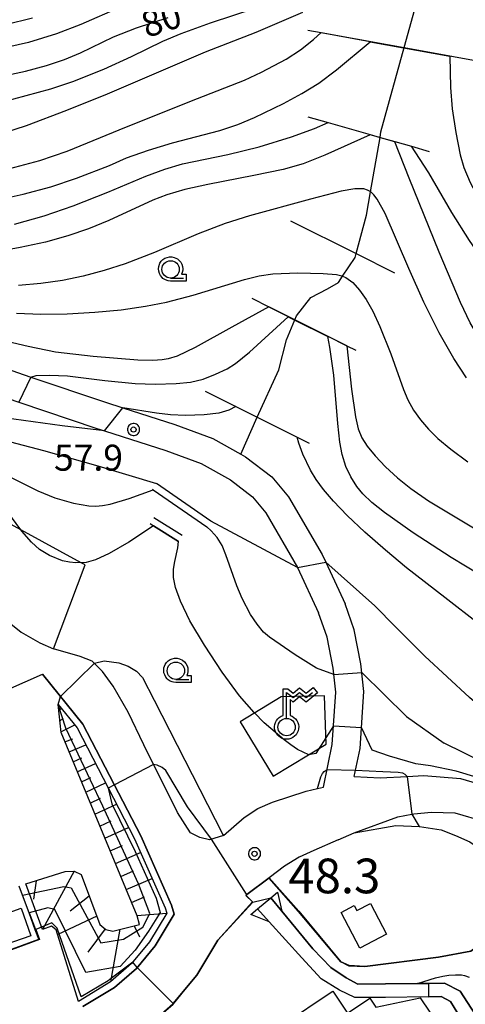
# Model space of a CAD drawing. Extents: x -22000 to -20000, y 99000 to 100500.
# Drawn here: x -21060 to -20995, y 99482 to 99624 of the extents above; entities that cross this region are included whole.
import ezdxf
from ezdxf.enums import TextEntityAlignment as Align

# ---------------------------------------------------------------- set-up
doc = ezdxf.new("R2010")
doc.units = 0
doc.header["$MEASUREMENT"] = 0
doc.layers.get('0').update_dxf_attribs({"color": 50, "linetype": 'CONTINUOUS'})
for name, color, linetype in [('2101000', 7, 'CONTINUOUS'), ('2101001', 252, 'CONTINUOUS'), ('3001000', 6, 'CONTINUOUS'), ('4219000', 30, 'CONTINUOUS'), ('4236000', 30, 'CONTINUOUS'), ('5101000', 4, 'CONTINUOUS'), ('5101001', 136, 'CONTINUOUS'), ('5102000', 5, 'CONTINUOUS'), ('6101110', 72, 'CONTINUOUS'), ('6101120', 112, 'CONTINUOUS'), ('6101990', 93, 'CONTINUOUS'), ('6110000', 232, 'CONTINUOUS'), ('6130000', 41, 'CONTINUOUS'), ('6331000', 90, 'CONTINUOUS'), ('7101000', 20, 'CONTINUOUS'), ('7101001', 23, 'CONTINUOUS'), ('7102000', 40, 'CONTINUOUS'), ('7102001', 43, 'CONTINUOUS'), ('7311000', 31, 'CONTINUOUS'), ('7312000', 6, 'CONTINUOUS'), ('CLIP_BOX', 4, 'CONTINUOUS')]:
    doc.layers.add(name, color=color, linetype=linetype)
doc.styles.add('Dm_Anotation', font='romans.shx', dxfattribs={"bigfont": 'pscdm.shx'})
doc.styles.get("Standard").update_dxf_attribs({"font": 'romans.shx', "bigfont": 'pscdm.shx'})

# ---------------------------------------------------------------- blocks, each defined once
blk = doc.blocks.new('423600')
at = {"linetype": 'Continuous'}
blk.add_lwpolyline([(0, 1), (0, 2.5), (0.375, 2.2), (0.75, 2.5), (1.125, 2.2), (1.5, 2.5)], dxfattribs=at)
blk.add_circle((0, 0.5), 0.5, dxfattribs=at)
at = {"layer": 'CLIP_BOX'}
blk.add_lwpolyline([(0.2, 1.171, -6.854102), (-0.2, 1.171), (-0.2, 2.7), (0.07, 2.7), (0.375, 2.456), (0.75, 2.756), (1.125, 2.456), (1.531, 2.781), (1.781, 2.469), (1.125, 1.944), (0.75, 2.244), (0.375, 1.944), (0.2, 2.084)], format="xyb", close=True, dxfattribs=at)
blk = doc.blocks.new('731100')
at = {"linetype": 'Continuous'}
blk.add_circle((0, 0), 0.15, dxfattribs=at)
at = {"layer": 'CLIP_BOX'}
blk.add_lwpolyline([(0.034, 0.348), (-0.034, 0.348), (-0.102, 0.335), (-0.165, 0.309), (-0.222, 0.271), (-0.271, 0.222), (-0.309, 0.165), (-0.335, 0.102), (-0.348, 0.034), (-0.348, -0.034), (-0.335, -0.102), (-0.309, -0.165), (-0.271, -0.222), (-0.222, -0.271), (-0.165, -0.309), (-0.102, -0.335), (-0.034, -0.348), (0.034, -0.348), (0.102, -0.335), (0.165, -0.309), (0.222, -0.271), (0.271, -0.222), (0.309, -0.165), (0.335, -0.102), (0.348, -0.034), (0.348, 0.034), (0.335, 0.102), (0.309, 0.165), (0.271, 0.222), (0.222, 0.271), (0.165, 0.309), (0.102, 0.335)], close=True, dxfattribs=at)
at = {"linetype": 'Continuous'}
blk.add_attdef('ATT', text='', height=2, dxfattribs=at).set_placement((1.5, 0), align=Align.MIDDLE_LEFT)
blk = doc.blocks.new('731200')
at = {"linetype": 'Continuous'}
blk.add_circle((0, 0), 0.15, dxfattribs=at)
at = {"layer": 'CLIP_BOX'}
blk.add_lwpolyline([(0.034, 0.348), (-0.034, 0.348), (-0.102, 0.335), (-0.165, 0.309), (-0.222, 0.271), (-0.271, 0.222), (-0.309, 0.165), (-0.335, 0.102), (-0.348, 0.034), (-0.348, -0.034), (-0.335, -0.102), (-0.309, -0.165), (-0.271, -0.222), (-0.222, -0.271), (-0.165, -0.309), (-0.102, -0.335), (-0.034, -0.348), (0.034, -0.348), (0.102, -0.335), (0.165, -0.309), (0.222, -0.271), (0.271, -0.222), (0.309, -0.165), (0.335, -0.102), (0.348, -0.034), (0.348, 0.034), (0.335, 0.102), (0.309, 0.165), (0.271, 0.222), (0.222, 0.271), (0.165, 0.309), (0.102, 0.335)], close=True, dxfattribs=at)
at = {"linetype": 'Continuous'}
blk.add_attdef('ATT', text='', height=1.5, dxfattribs=at).set_placement((1.5, 0), align=Align.MIDDLE_LEFT)
blk = doc.blocks.new('633100')
at = {"linetype": 'Continuous', "flags": 128}
blk.add_lwpolyline([(0, -0.5), (0.75, -0.5)], dxfattribs=at)
at = {"linetype": 'Continuous'}
blk.add_circle((0, 0), 0.5, dxfattribs=at)
at = {"layer": 'CLIP_BOX', "flags": 128}
blk.add_lwpolyline([(0.892, -0.277), (0.892, -0.677), (0, -0.677), (-0.136, -0.66), (-0.203, -0.647), (-0.33, -0.594), (-0.444, -0.518), (-0.493, -0.47), (-0.579, -0.364), (-0.644, -0.244), (-0.683, -0.113), (-0.697, 0.023), (-0.683, 0.159), (-0.617, 0.353), (-0.541, 0.467), (-0.444, 0.564), (-0.33, 0.64), (-0.203, 0.693), (-0.069, 0.72), (0.069, 0.72), (0.203, 0.693), (0.387, 0.602), (0.493, 0.516), (0.579, 0.41), (0.644, 0.29), (0.683, 0.159), (0.697, 0.023), (0.697, -0.046), (0.67, -0.18), (0.63, -0.277), (0.892, -0.277)], dxfattribs=at)

msp = doc.modelspace()

# ---------------------------------------------------------------- linework, layer by layer
at = {"layer": '2101000'}
for points in [[(-21124.31, 99599.07), (-21123.82, 99598.75), (-21122.16, 99597.67), (-21118.67, 99593.98), (-21114.81, 99590.18), (-21110.74, 99587.14), (-21105.6, 99584.41), (-21105.11, 99584.15), (-21095.5, 99580.35), (-21093.69, 99579.82), (-21079.91, 99575.77), (-21079.71, 99575.71), (-21063.09, 99570.3), (-21059.86, 99569.22), (-21048.58, 99565.43), (-21047.49, 99565.08), (-21038.66, 99562.23), (-21033.55, 99560.35), (-21029.35, 99557.99), (-21026.14, 99555.54), (-21024.26, 99553.25), (-21019.66, 99545.38), (-21016.63, 99538.82)], [(-21112.2, 99593.22), (-21108.6, 99590.53), (-21103.43, 99587.78), (-21102.52, 99587.42), (-21094.2, 99584.14), (-21090.15, 99582.95), (-21078.53, 99579.53), (-21075.87, 99578.66), (-21061.83, 99574.1), (-21058.09, 99572.84), (-21047.33, 99569.23), (-21044.83, 99568.42), (-21037.35, 99566.01), (-21031.86, 99563.99), (-21027.86, 99561.73), (-21027.15, 99561.33), (-21023.35, 99558.44), (-21020.96, 99555.54), (-21016.11, 99547.23), (-21015.61, 99546.15), (-21012.79, 99540.15)], [(-21125.23, 99537.9), (-21125.72, 99552.74), (-21125.67, 99553.08), (-21125.2, 99556.08), (-21123.84, 99558.51), (-21123.59, 99558.96), (-21121.62, 99560.9), (-21118.85, 99562.54), (-21115.76, 99564.19), (-21112.56, 99565.26), (-21108.49, 99566.11), (-21104.74, 99566.27), (-21101.62, 99566.08), (-21099.86, 99565.54), (-21098.29, 99565.06), (-21094.72, 99563.57), (-21090.32, 99560.77), (-21079.68, 99552.25), (-21078.44, 99551.26), (-21063.5, 99539.21), (-21059.52, 99536.05), (-21056.83, 99534.5), (-21054.85, 99533.66)], [(-21011.49, 99515.24), (-21010.62, 99519.27), (-21010.09, 99527.49), (-21010.52, 99531.47), (-21011.48, 99536.37), (-21012.79, 99540.15)], [(-21015.94, 99513.68), (-21014.66, 99519.82), (-21014.16, 99527.4), (-21014.54, 99530.86), (-21015.41, 99535.31), (-21016.63, 99538.82)], [(-21030.35, 99506.72), (-21032.36, 99506.08), (-21033.77, 99506.42), (-21035.09, 99507.12), (-21036.99, 99510.04), (-21041.82, 99519.78), (-21044.06, 99524.48), (-21046.23, 99528.27), (-21047.77, 99530.35), (-21049.25, 99531.86), (-21051.02, 99532.51), (-21054.85, 99533.66)], [(-21011.49, 99515.24), (-21007.74, 99515.05), (-21003.85, 99515.24), (-21001.44, 99515.35), (-20996.19, 99514.93), (-20990.93, 99513.39)], [(-21030.35, 99506.72), (-21027.34, 99509.31), (-21025.39, 99510.6), (-21023.29, 99511.53), (-21018.41, 99513.12), (-21016.81, 99513.48), (-21015.94, 99513.68)], [(-21011.51, 99507.11), (-21005.2, 99509.41), (-21003.2, 99509.78), (-21002.89, 99509.84), (-21000.36, 99510.09), (-20997, 99509.96), (-20992.74, 99508.71)], [(-21013.83, 99506.09), (-21017.31, 99504.54), (-21019.42, 99503.58), (-21021.55, 99502.28), (-21023.74, 99500.63), (-21026.99, 99498.18), (-21027.12, 99498.08)], [(-21013.83, 99506.09), (-21011.51, 99507.11)], [(-21051.15, 99462.33), (-21051.16, 99462.39), (-21051.37, 99463.65), (-21051.45, 99465.04), (-21051.13, 99467.5), (-21051.11, 99467.62), (-21050.53, 99470.4), (-21050.2, 99471.4), (-21049.72, 99472.24), (-21048.84, 99473.52), (-21048.15, 99474.33), (-21046.97, 99475.37), (-21045.13, 99476.64), (-21041.75, 99478.85), (-21037.62, 99482.43), (-21037.6, 99482.46), (-21034.2, 99486.59), (-21031.18, 99491.63), (-21026.16, 99497.14), (-21027.12, 99498.08)]]:
    msp.add_lwpolyline(points, dxfattribs=at)
at = {"layer": '2101001'}
for points in [[(-21177.77, 99490.75), (-21177.32, 99488.17), (-21155.03, 99496.36), (-21154.54, 99495.02), (-21067.83, 99526.89), (-21063.97, 99526.65), (-21056.42, 99529.96)], [(-21050.63, 99482.04), (-21046.05, 99484.78), (-21042.86, 99487.54), (-21040.19, 99490.8), (-21037.44, 99495.38), (-21037.82, 99496.65), (-21042.27, 99506.66), (-21050.6, 99522.77), (-21056.42, 99529.96)]]:
    msp.add_lwpolyline(points, dxfattribs=at)
at = {"layer": '3001000'}
for points in [[(-21061.87, 99490.93), (-21063.29, 99494.9), (-21059.53, 99496.24), (-21058.12, 99492.26)], [(-21011.1, 99495.9), (-21009.14, 99496.92), (-21006.82, 99492.5), (-21010.69, 99490.47), (-21013.4, 99495.62), (-21011.48, 99496.63)], [(-21018.9, 99468.92), (-21024.67, 99477.49), (-21016.14, 99483.24), (-21014.6, 99484.27), (-21012.46, 99481.1), (-21009.26, 99483.26), (-21008.39, 99481.96), (-21001.97, 99483.28), (-21000.6, 99481.25)]]:
    msp.add_lwpolyline(points, close=True, dxfattribs=at)
at = {"layer": '4219000'}
for points in [[(-21025.43, 99496.13), (-21023.5, 99497.73)], [(-21023.5, 99497.73), (-21022.54, 99498.53), (-21021.92, 99495.8), (-21023.5, 99497.73)]]:
    msp.add_lwpolyline(points, dxfattribs=at)
msp.add_lwpolyline([(-21023.76, 99494.28), (-21026.39, 99495.34), (-21025.43, 99496.13)], close=True, dxfattribs=at)
at = {"layer": '5101000'}
for points in [[(-20966.98, 99445.17), (-20968.57, 99447.22), (-20969.3, 99448.13), (-20980.06, 99461.48), (-20981.01, 99462.66), (-20981.13, 99462.82), (-20987.07, 99470.63), (-20989.4, 99473.69), (-20992.96, 99479.19), (-20996.24, 99484.25), (-20998.47, 99485.42), (-21000.77, 99485.39), (-21002.37, 99485.37), (-21006.99, 99485.31), (-21010.97, 99485.29), (-21012.64, 99486.2), (-21014.86, 99487.66), (-21017.47, 99490.37), (-21021.92, 99495.8)], [(-20968.89, 99443.53), (-20970.42, 99445.75), (-20971.15, 99446.66), (-20972.43, 99448.26), (-20977.3, 99454.34), (-20981.4, 99459.45), (-20981.86, 99460.03), (-20982.79, 99461.19), (-20988.9, 99469.25), (-20991.28, 99472.38), (-20997.61, 99482.78), (-20998.94, 99483.47), (-21000.77, 99483.45), (-21006.98, 99483.37), (-21011.4, 99483.35), (-21013.62, 99484.41), (-21016.24, 99486.03), (-21019.03, 99489.05), (-21023.76, 99494.28)]]:
    msp.add_lwpolyline(points, dxfattribs=at)
at = {"layer": '5101001'}
for points in [[(-21025.43, 99496.13), (-21023.5, 99497.73)], [(-21021.92, 99495.8), (-21023.5, 99497.73)], [(-21023.76, 99494.28), (-21025.43, 99496.13)]]:
    msp.add_lwpolyline(points, dxfattribs=at)
at = {"layer": '5102000'}
msp.add_lwpolyline([(-21027.86, 99561.73), (-21025.47, 99567.03), (-21022.38, 99573.88), (-21021.24, 99578.2), (-21020.05, 99581.09), (-21019.8, 99581.69), (-21017.75, 99584.31), (-21015.34, 99585.57), (-21013.76, 99586.49), (-21013.17, 99587.39), (-21011.38, 99590.1), (-21011.23, 99590.66), (-21009.75, 99596.18), (-21009.16, 99599.56), (-21007.78, 99607.41), (-21007.64, 99608.19), (-21004.28, 99620.36), (-21002.51, 99626.76)], dxfattribs=at)
at = {"layer": '6101110'}
msp.add_lwpolyline([(-21058.83, 99499.72), (-21053.15, 99501.5), (-21051.85, 99501.58), (-21050.88, 99501.1), (-21048.15, 99493.88), (-21047.28, 99493.17), (-21046.3, 99492.93), (-21042.44, 99493.87), (-21042.8, 99495.14), (-21053.76, 99521.56), (-21054.19, 99525.62)], dxfattribs=at)
at = {"layer": '6101120'}
msp.add_lwpolyline([(-21054.19, 99525.62), (-21051.44, 99522.23), (-21043.17, 99506.23), (-21038.76, 99496.3), (-21038.52, 99495.52), (-21041.01, 99491.38), (-21043.58, 99488.24), (-21046.64, 99485.59), (-21051.24, 99482.75), (-21054.45, 99493.09), (-21055.15, 99493.64), (-21056.42, 99493.15), (-21058.83, 99499.72)], dxfattribs=at)
at = {"layer": '6101990'}
for points in [[(-21054.1, 99524.78), (-21053.74, 99525.07)], [(-21053.94, 99523.22), (-21053.43, 99523.64)], [(-21053.78, 99521.67), (-21051.79, 99522.66)], [(-21053.21, 99520.22), (-21052.04, 99520.67)], [(-21052.61, 99518.77), (-21050.19, 99519.8)], [(-21052.01, 99517.33), (-21050.76, 99517.91)], [(-21051.41, 99515.89), (-21048.79, 99517.1)], [(-21050.81, 99514.43), (-21049.44, 99515.07)], [(-21050.2, 99512.98), (-21047.34, 99514.31)], [(-21049.54, 99511.39), (-21048.05, 99512.08)], [(-21048.88, 99509.8), (-21045.77, 99511.25)], [(-21048.16, 99508.07), (-21046.53, 99508.82)], [(-21047.44, 99506.34), (-21044.02, 99507.87)], [(-21046.69, 99504.51), (-21044.89, 99505.29)], [(-21045.93, 99502.68), (-21042.29, 99504.24)], [(-21051.85, 99501.58), (-21056.42, 99493.15)], [(-21045.15, 99500.8), (-21043.31, 99501.6)], [(-21057.36, 99500.18), (-21057.74, 99497.53)], [(-21044.37, 99498.93), (-21040.63, 99500.52)], [(-21049.7, 99497.97), (-21052.43, 99495.81)], [(-21043.59, 99497.05), (-21041.71, 99497.89)], [(-21048.6, 99495.06), (-21054.24, 99492.41)], [(-21042.81, 99495.18), (-21038.52, 99495.52)], [(-21047.4, 99493.27), (-21049.9, 99489.87)], [(-21045.27, 99493.18), (-21046.64, 99485.59)], [(-21043.2, 99493.69), (-21042.47, 99492.08)]]:
    msp.add_lwpolyline(points, dxfattribs=at)
at = {"layer": '6110000'}
for points in [[(-21018.16, 99622.88), (-21016.24, 99622.53), (-21009.18, 99621.25), (-21004.28, 99620.36), (-21001.67, 99619.88), (-20997.72, 99619.16), (-20992.19, 99618.16), (-20990.67, 99617.88)], [(-21018.16, 99610.38), (-21015.26, 99609.55), (-21009.18, 99607.81), (-21007.78, 99607.41), (-21005.62, 99606.79), (-21003.26, 99606.12), (-21000.67, 99605.38)], [(-21020.67, 99595.38), (-21011.23, 99590.66), (-21005.67, 99587.88)], [(-21026.26, 99584.2), (-21023.82, 99582.98), (-21021.02, 99581.58), (-21020.05, 99581.09), (-21015.3, 99578.72), (-21012.57, 99577.36), (-21011.26, 99576.7)], [(-21032.97, 99570.78), (-21028.55, 99568.57), (-21025.47, 99567.03), (-21019.71, 99564.15), (-21017.97, 99563.28)], [(-21032.16, 99552.03), (-21040.02, 99557.5)], [(-21040.59, 99556.68), (-21040.46, 99556.59), (-21032.73, 99551.21)], [(-21040.93, 99551.7), (-21040.42, 99551.38), (-21036.84, 99549.14)], [(-21036.31, 99549.99), (-21040.4, 99552.55)], [(-21042, 99529.5), (-21040.32, 99526.21), (-21030.43, 99506.87), (-21030.35, 99506.72)], [(-21030.35, 99506.72), (-21027.34, 99509.31), (-21025.39, 99510.6), (-21023.29, 99511.53), (-21018.41, 99513.12), (-21016.81, 99513.48), (-21015.94, 99513.68)], [(-21013.83, 99506.09), (-21011.51, 99507.11), (-21005.51, 99508.17), (-21002.12, 99508), (-21002.08, 99508), (-20998.94, 99507.54), (-20996.89, 99506.72), (-20994.81, 99505.81), (-20993.24, 99504.67), (-20992.05, 99503.2), (-20990.7, 99501.1), (-20989.56, 99498.81)], [(-21027.12, 99498.08), (-21026.99, 99498.18), (-21023.74, 99500.63), (-21019.48, 99495.8), (-21013.41, 99488.51), (-21012.21, 99487.94), (-21009.99, 99487.81), (-20999.34, 99489.16), (-20994.69, 99490.04), (-20992.87, 99491.44), (-20992.06, 99492.39), (-20990.82, 99493.83), (-20989.41, 99496.98), (-20989.56, 99498.81)], [(-21093.2, 99478.49), (-21092.66, 99478.69), (-21091.15, 99479.24), (-21088.85, 99480.08), (-21085.05, 99481.48), (-21065.5, 99488.64), (-21056.98, 99491.76), (-21057.48, 99493.12), (-21058.37, 99495.56), (-21059.3, 99498.09), (-21059.31, 99498.13), (-21059.78, 99499.42)], [(-21051.15, 99462.33), (-21051.16, 99462.39), (-21051.37, 99463.65), (-21051.45, 99465.04), (-21051.13, 99467.45), (-21051.13, 99467.5), (-21051.11, 99467.62), (-21050.53, 99470.4), (-21050.2, 99471.4), (-21049.72, 99472.24), (-21048.84, 99473.52), (-21048.15, 99474.33), (-21046.97, 99475.37), (-21045.13, 99476.64), (-21041.75, 99478.85), (-21037.62, 99482.43), (-21037.6, 99482.46), (-21034.2, 99486.59), (-21031.18, 99491.63), (-21026.16, 99497.14), (-21027.08, 99498.04), (-21027.12, 99498.08)], [(-21021.92, 99495.8), (-21017.47, 99490.37), (-21014.86, 99487.66), (-21012.64, 99486.2), (-21010.97, 99485.29), (-21006.99, 99485.31), (-21002.37, 99485.37), (-21000.77, 99485.39), (-20998.47, 99485.42), (-20996.24, 99484.25), (-20992.96, 99479.19), (-20989.4, 99473.69), (-20987.07, 99470.63), (-20981.13, 99462.82), (-20981.06, 99462.73), (-20981.01, 99462.66), (-20980.06, 99461.48), (-20969.3, 99448.13), (-20968.57, 99447.22), (-20966.98, 99445.17)], [(-20968.89, 99443.53), (-20970.42, 99445.75), (-20971.15, 99446.66), (-20972.4, 99448.22), (-20972.43, 99448.26), (-20977.3, 99454.34), (-20981.4, 99459.45), (-20981.86, 99460.03), (-20982.79, 99461.19), (-20988.9, 99469.25), (-20991.28, 99472.38), (-20997.61, 99482.78), (-20998.94, 99483.47), (-21000.77, 99483.45), (-21006.98, 99483.37), (-21011.4, 99483.35), (-21013.62, 99484.41), (-21016.24, 99486.03), (-21019.03, 99489.05), (-21023.76, 99494.28)]]:
    msp.add_lwpolyline(points, dxfattribs=at)
at = {"layer": '6130000'}
for points in [[(-21054.85, 99533.66), (-21050.27, 99545.74), (-21050.85, 99546.06), (-21059.55, 99550.82), (-21065.7, 99554.18), (-21071.85, 99557.47), (-21075.08, 99559.2), (-21088.07, 99563.81), (-21099.5, 99565.73), (-21101.62, 99566.08)], [(-21177.32, 99488.17), (-21155.03, 99496.36), (-21154.54, 99495.02), (-21067.83, 99526.89), (-21063.97, 99526.65), (-21056.42, 99529.96)], [(-21056.42, 99529.96), (-21050.6, 99522.77), (-21042.27, 99506.66), (-21037.82, 99496.65), (-21037.44, 99495.38), (-21040.19, 99490.8), (-21042.86, 99487.54), (-21046.05, 99484.78), (-21050.63, 99482.04)]]:
    msp.add_lwpolyline(points, dxfattribs=at)
msp.add_lwpolyline([(-21015.76, 99526.88), (-21022.03, 99526.69), (-21027.93, 99523.13), (-21023.2, 99515.28), (-21015.54, 99519.9)], close=True, dxfattribs=at)
at = {"layer": '7101000'}
for points in [[(-21129.84, 99621.22), (-21129.21, 99621.18), (-21124.25, 99620.85), (-21120.6, 99620.43), (-21116.46, 99619.68), (-21111.34, 99618.47), (-21097.88, 99615.03), (-21094.7, 99614.44), (-21091.31, 99614.13), (-21088.18, 99614.03), (-21084.19, 99614.05), (-21079.54, 99614.25), (-21074.76, 99614.62), (-21065.98, 99615.58), (-21063.39, 99615.99), (-21058.9, 99616.96), (-21055.86, 99617.77), (-21053.26, 99618.62), (-21050.94, 99619.61), (-21046.19, 99621.9), (-21042.86, 99623.21), (-21038.32, 99624.72)], [(-21060.45, 99594.91), (-21056.18, 99596.09), (-21052.03, 99597.52), (-21046.99, 99599.5), (-21041.55, 99601.79), (-21038.82, 99602.81), (-21036.24, 99603.59), (-21029.71, 99604.94), (-21025.21, 99606.03), (-21020.54, 99607.49), (-21017.2, 99608.71), (-21015.26, 99609.55)], [(-20957.26, 99564.46), (-20962.32, 99566.27), (-20965.54, 99567.62), (-20968.38, 99569.06), (-20973.06, 99571.74), (-20976.53, 99573.92), (-20978.64, 99575.45), (-20983.25, 99579.09), (-20985.72, 99581.3), (-20988.23, 99583.87), (-20990.44, 99586.43), (-20992.39, 99588.94), (-20994.89, 99592.54), (-20997.44, 99596.58), (-21000.75, 99602.29), (-21002.72, 99605.33), (-21003.26, 99606.12)], [(-21058.09, 99572.84), (-21057.34, 99573.05), (-21055.42, 99573.13), (-21052.83, 99573), (-21047.46, 99572.35), (-21043.06, 99571.91), (-21040.21, 99571.79), (-21037.15, 99571.89), (-21035.12, 99572.11), (-21033.26, 99572.55), (-21031.47, 99573.23), (-21029.83, 99574.04), (-21028.62, 99574.79), (-21026.6, 99576.42), (-21021.04, 99581.54)], [(-20968.55, 99530.23), (-20977.38, 99535.29), (-20991.3, 99543.06), (-20997.54, 99546.79), (-21002.99, 99550.35), (-21007.12, 99553.28), (-21008.97, 99554.76), (-21010.25, 99555.99), (-21011.12, 99557.05), (-21012, 99558.44), (-21012.69, 99559.95), (-21013.21, 99561.65), (-21013.57, 99563.45), (-21013.88, 99566.14), (-21014.45, 99573.1), (-21015.02, 99577.14), (-21015.32, 99578.68)], [(-21048.95, 99531.55), (-21047.54, 99531.91), (-21045.45, 99531.62), (-21044.09, 99531.12), (-21042.87, 99530.43), (-21042, 99529.5)], [(-21054.19, 99525.62), (-21053.82, 99526.76)], [(-21016.81, 99513.48), (-21016.33, 99515.19), (-21016.09, 99515.67), (-21015.82, 99515.96), (-21015.41, 99516.22)], [(-21011.3, 99516.15), (-21007.36, 99515.92), (-21005.14, 99515.85), (-21004.54, 99515.74), (-21004.18, 99515.58), (-21003.85, 99515.24)], [(-21003.2, 99509.78), (-21002.12, 99508)]]:
    msp.add_lwpolyline(points, dxfattribs=at)
at = {"layer": '7101001'}
for points in [[(-21015.26, 99609.55), (-21009.18, 99607.81), (-21007.78, 99607.41), (-21005.62, 99606.79), (-21003.26, 99606.12)], [(-21021.04, 99581.54), (-21020.07, 99581.05), (-21015.32, 99578.68)], [(-21058.09, 99572.84), (-21059.85, 99569.22)], [(-21053.82, 99526.76), (-21048.95, 99531.55)], [(-21042, 99529.5), (-21040.32, 99526.21), (-21030.43, 99506.87)], [(-21085.05, 99481.48), (-21065.5, 99488.64), (-21056.98, 99491.76), (-21057.48, 99493.12), (-21058.37, 99495.56), (-21059.3, 99498.09), (-21059.31, 99498.13), (-21053.37, 99499.37), (-21052.31, 99499.17), (-21048.02, 99491.22), (-21044.76, 99491.76), (-21041.95, 99493.5), (-21040.95, 99495.46), (-21042.59, 99499.72), (-21047.74, 99510.96), (-21053.05, 99522.19), (-21054.19, 99525.62)], [(-21015.41, 99516.22), (-21011.3, 99516.15)], [(-21003.85, 99515.24), (-21003.2, 99509.78)], [(-21030.43, 99506.87), (-21030.35, 99506.72), (-21027.34, 99509.31), (-21025.39, 99510.6), (-21023.29, 99511.53), (-21018.41, 99513.12), (-21016.81, 99513.48)], [(-21002.12, 99508), (-21002.08, 99508), (-20998.94, 99507.54), (-20996.89, 99506.72), (-20994.81, 99505.81), (-20993.24, 99504.67), (-20992.05, 99503.2), (-20990.7, 99501.1), (-20989.56, 99498.81)]]:
    msp.add_lwpolyline(points, dxfattribs=at)
at = {"layer": '7102000'}
for points in [[(-21045.19, 99626.21), (-21050.89, 99623.69), (-21054.41, 99622.34), (-21058.45, 99621.1), (-21062.95, 99620.08), (-21068, 99619.25), (-21073.24, 99618.64), (-21078.18, 99618.25), (-21082.38, 99618.09), (-21087.58, 99618.1), (-21090.72, 99618.24), (-21094, 99618.55), (-21097.77, 99619.08), (-21102.09, 99619.86), (-21106.77, 99620.87), (-21111.56, 99622.11), (-21116.8, 99623.71), (-21128.29, 99627.57)], [(-21018.94, 99625.44), (-21025.69, 99622.53), (-21032.98, 99619.7), (-21040.03, 99616.68), (-21047.1, 99613.64), (-21052.96, 99611.26), (-21058.8, 99609.06), (-21063.87, 99607.44), (-21068.39, 99606.36), (-21072.55, 99605.68), (-21076.2, 99605.35), (-21079.26, 99605.28), (-21081.93, 99605.43), (-21084.6, 99605.79), (-21087.83, 99606.48), (-21094.24, 99608.17), (-21109.12, 99612.33), (-21120.85, 99615.41), (-21134.89, 99618.96)], [(-21127.18, 99619.84), (-21119.5, 99617.91), (-21111.08, 99615.81), (-21107.25, 99614.73), (-21099.96, 99612.58), (-21090.37, 99610.04), (-21087.88, 99609.51), (-21085.8, 99609.29), (-21083.41, 99609.28), (-21080.43, 99609.43), (-21077.09, 99609.76), (-21072.09, 99610.52), (-21065.18, 99611.84), (-21060.57, 99612.95), (-21055.23, 99614.43), (-21052.07, 99615.48), (-21047.6, 99617.25), (-21043.58, 99619.09), (-21039.07, 99621.28), (-21036.46, 99622.4), (-21032.2, 99623.95), (-21025.64, 99626.07)], [(-21111.07, 99626.42), (-21103.26, 99624.33), (-21096.84, 99622.88), (-21092.37, 99622.06), (-21088.26, 99621.53), (-21086.13, 99621.42), (-21082.53, 99621.51), (-21071.86, 99622.19), (-21067.22, 99622.68), (-21061.78, 99623.71), (-21057.85, 99624.63)], [(-21061.86, 99602.73), (-21056.8, 99604.06), (-21052.86, 99605.4), (-21044.32, 99608.95), (-21034.07, 99613), (-21027.29, 99615.68), (-21024.85, 99616.8), (-21021.33, 99618.67), (-21019.23, 99620.02), (-21017.37, 99621.52), (-21016.24, 99622.53)], [(-21064.04, 99598.16), (-21059.2, 99599.21), (-21055.23, 99600.27), (-21051.52, 99601.5), (-21046.77, 99603.36), (-21044.31, 99604.44), (-21041.17, 99605.56), (-21037.68, 99606.61), (-21030.88, 99608.39), (-21028.26, 99609.24), (-21025.85, 99610.26), (-21021.67, 99612.3), (-21019.04, 99613.72), (-21016.61, 99615.24), (-21014.03, 99617.17), (-21009.19, 99621.2)], [(-20997.73, 99619.11), (-20997.61, 99614.59), (-20997.37, 99611.5), (-20996.87, 99608.11), (-20996.23, 99604.88), (-20995.69, 99603.06), (-20994.77, 99600.92), (-20993.21, 99597.92), (-20991.78, 99595.56), (-20989.89, 99592.85), (-20987.4, 99589.73), (-20984.37, 99586.36), (-20981, 99583.08), (-20977.65, 99580.15)], [(-21009.19, 99607.76), (-21015.71, 99604.82), (-21018.87, 99603.58), (-21021.73, 99602.76), (-21025.96, 99601.89), (-21032.62, 99600.61), (-21035.89, 99599.87), (-21038.5, 99599.1), (-21040.54, 99598.34), (-21046.86, 99595.42), (-21049.82, 99594.22), (-21052.79, 99593.2), (-21056, 99592.3), (-21059.64, 99591.52), (-21063.07, 99590.92)], [(-20959.63, 99557.29), (-20971.38, 99562.53), (-20976.79, 99565.08), (-20979.34, 99566.44), (-20983.19, 99568.84), (-20986.1, 99570.86), (-20987.54, 99572.05), (-20989.83, 99574.27), (-20992.16, 99576.9), (-20993.8, 99579.09), (-20994.77, 99580.65), (-20996.2, 99583.6), (-20999.27, 99590.84), (-21003.58, 99601.52), (-21005.63, 99606.74)], [(-20995.29, 99572.7), (-20997.15, 99575.51), (-20999.26, 99579.2), (-21001.48, 99583.65), (-21003.62, 99588.5), (-21007.02, 99596.41), (-21008.17, 99598.47), (-21008.65, 99599.1), (-21009.11, 99599.53), (-21009.58, 99599.81), (-21010.09, 99599.97), (-21011.39, 99600), (-21013.39, 99599.65), (-21017.79, 99598.5), (-21026.61, 99596.07), (-21030.09, 99594.97), (-21034.01, 99593.49), (-21040.27, 99590.78), (-21044.51, 99589.16), (-21047.54, 99588.19), (-21050.55, 99587.39), (-21053.57, 99586.77), (-21056.67, 99586.33), (-21059.9, 99586.03)], [(-21060.19, 99582.05), (-21056.69, 99581.93), (-21052.86, 99581.97), (-21048.9, 99582.18), (-21045.08, 99582.55), (-21041.6, 99583.06), (-21038.58, 99583.66), (-21034.7, 99584.65), (-21027.3, 99586.91), (-21025.22, 99587.43), (-21023.21, 99587.72), (-21019.62, 99587.86), (-21015.95, 99587.79), (-21014.04, 99587.61), (-21013.3, 99587.44), (-21013.17, 99587.39), (-21012.7, 99587.21), (-21011.71, 99586.48), (-21010.74, 99585.39), (-21009.76, 99584.02), (-21008.79, 99582.32), (-21007.79, 99580.14), (-21006.24, 99576.18), (-21004.41, 99571.03), (-21003.75, 99569.53), (-21002.94, 99568.08), (-21001.96, 99566.69), (-21000.8, 99565.33), (-20999.42, 99563.97), (-20997.57, 99562.43), (-20995.12, 99560.63)], [(-21023.82, 99582.98), (-21029.15, 99580.02), (-21034.41, 99577.08), (-21037.02, 99575.84), (-21038.32, 99575.45), (-21039.2, 99575.31), (-21040.54, 99575.24), (-21042.67, 99575.29), (-21049.15, 99575.81), (-21054.56, 99576.44), (-21058.48, 99577.24), (-21064.07, 99578.56), (-21066.97, 99579.12), (-21069.44, 99579.43), (-21071.41, 99579.53), (-21073.9, 99579.4), (-21074.99, 99579.13), (-21075.87, 99578.66)], [(-21012.57, 99577.36), (-21011.88, 99571.1), (-21011.3, 99567.12), (-21010.92, 99565.37), (-21010.4, 99564.09), (-21009.62, 99562.87), (-21008.48, 99561.47), (-21007, 99559.9), (-21005.24, 99558.28), (-21003.34, 99556.76), (-21000.78, 99555), (-20992.84, 99550.22), (-20987.96, 99547.5), (-20982.6, 99544.79), (-20971.95, 99539.56), (-20968.18, 99537.55), (-20966.52, 99536.4)], [(-21123.84, 99558.51), (-21123.9, 99559.79), (-21123.76, 99561.11), (-21123.32, 99562.47), (-21122.58, 99563.73), (-21122.03, 99564.34), (-21121.31, 99564.97), (-21120.38, 99565.6), (-21119.19, 99566.24), (-21117.73, 99566.87), (-21114.54, 99567.9), (-21113.07, 99568.23), (-21109.79, 99568.62), (-21105.2, 99568.88), (-21100.12, 99568.93), (-21094.69, 99568.67), (-21088.08, 99568.07), (-21079.99, 99567.11), (-21071.92, 99565.93), (-21068.74, 99565.33), (-21063.09, 99564), (-21056.28, 99562.25), (-21048.45, 99560.05), (-21040.02, 99557.5)], [(-21028.55, 99568.57), (-21029.55, 99568.07), (-21031, 99567.65), (-21033.15, 99567.38), (-21035.81, 99567.3), (-21037.99, 99567.37), (-21039.99, 99567.61), (-21044.83, 99568.42)], [(-21047.49, 99565.08), (-21053.59, 99565.78), (-21061.98, 99566.97)], [(-21094.33, 99566.09), (-21087.66, 99565.57), (-21079.39, 99564.67), (-21076.65, 99564.17), (-21073.16, 99563.31), (-21070.21, 99562.47), (-21067.54, 99561.53), (-21064.89, 99560.32), (-21057.11, 99556.41), (-21054.63, 99555.42), (-21051.97, 99554.64), (-21049.76, 99554.25), (-21048.76, 99554.22), (-21047.76, 99554.29), (-21046.67, 99554.49), (-21043.94, 99555.32), (-21040.46, 99556.59)], [(-20993.48, 99537.18), (-20998.42, 99541.03), (-21003.96, 99545.33), (-21006.99, 99547.87), (-21009.95, 99550.47), (-21012.52, 99552.89), (-21014.49, 99554.92), (-21015.93, 99556.61), (-21016.99, 99558.08), (-21017.82, 99559.43), (-21018.92, 99561.73), (-21019.48, 99563.32), (-21019.71, 99564.15)], [(-21040.42, 99551.38), (-21043.98, 99549.02), (-21046.82, 99547.37), (-21048.79, 99546.49), (-21050.13, 99546.09), (-21051.62, 99546.02), (-21052.55, 99546.12), (-21053.53, 99546.33), (-21055.42, 99547.1), (-21056.88, 99547.98), (-21058.02, 99549.03), (-21059.4, 99550.61), (-21059.55, 99550.82), (-21061.42, 99553.34)], [(-21014.43, 99529.93), (-21016.92, 99530.85), (-21020.02, 99532.77), (-21023.71, 99535.3), (-21024.58, 99536.06), (-21025.51, 99537.21), (-21026.44, 99538.59), (-21027.64, 99540.88), (-21028.44, 99542.7), (-21030.01, 99547.19), (-21030.55, 99548.54), (-21031.24, 99549.7), (-21032.12, 99550.65), (-21032.73, 99551.21)], [(-21019.66, 99545.38), (-21032.16, 99552.03)], [(-21014.48, 99522.53), (-21017.03, 99518.53), (-21018.03, 99518.37), (-21019.68, 99519.12), (-21020.64, 99519.8), (-21021.6, 99520.51), (-21024.49, 99522.95), (-21025.94, 99524.44), (-21028.01, 99526.87), (-21030.54, 99530.29), (-21033.06, 99534.16), (-21035.17, 99537.69), (-21036.55, 99540.49), (-21037.24, 99542.5), (-21037.53, 99543.92), (-21037.53, 99545.12), (-21037.35, 99546.24), (-21036.91, 99548.18), (-21036.84, 99549.14)], [(-20981.9, 99516.64), (-20985.19, 99518.66), (-20987.01, 99519.96), (-20989.12, 99521.61), (-20994.86, 99526.61), (-21001.3, 99532.6), (-21005.56, 99536.81), (-21008.53, 99539.82), (-21015.61, 99546.15)], [(-21010.38, 99530.22), (-21003.98, 99523.86), (-20998.55, 99520.03)], [(-20993.79, 99515.07), (-20996.79, 99515.99), (-21000.51, 99516.77), (-21002.6, 99517.05), (-21006.42, 99518.16), (-21008.92, 99519.01), (-21010.43, 99522.27)], [(-20975.2, 99510.04), (-20977.5, 99510.89), (-20983.24, 99512.87), (-20986.73, 99514.32), (-20989.83, 99515.73), (-20998.55, 99520.03)], [(-21032.09, 99506.17), (-21035.55, 99510.87), (-21038.66, 99516.07), (-21039.2, 99516.54), (-21039.91, 99516.88), (-21040.41, 99516.94)], [(-21046.07, 99514.02), (-21046.96, 99513.56)], [(-21026.12, 99497.11), (-21023.5, 99497.73)], [(-21042.77, 99487.65), (-21043.4, 99488.46)], [(-21002.37, 99485.37), (-20999.77, 99486.18), (-20998.72, 99486.42), (-20997.87, 99486.55), (-20996.88, 99486.63), (-20996.05, 99486.63), (-20995.6, 99486.54), (-20994.92, 99486.28)]]:
    msp.add_lwpolyline(points, dxfattribs=at)
at = {"layer": '7102001'}
for points in [[(-21016.24, 99622.53), (-21001.67, 99619.88), (-20992.19, 99618.16)], [(-21009.19, 99621.2), (-20997.73, 99619.11)], [(-21005.63, 99606.74), (-21009.19, 99607.76)], [(-21012.57, 99577.36), (-21023.82, 99582.98)], [(-21047.49, 99565.08), (-21044.83, 99568.42)], [(-21028.55, 99568.57), (-21025.47, 99567.03), (-21019.71, 99564.15)], [(-21032.16, 99552.03), (-21040.02, 99557.5)], [(-21040.46, 99556.59), (-21032.73, 99551.21)], [(-21036.84, 99549.14), (-21040.42, 99551.38)], [(-21019.66, 99545.38), (-21015.61, 99546.15)], [(-21014.43, 99529.93), (-21010.38, 99530.22)], [(-21014.48, 99522.53), (-21010.43, 99522.27)], [(-21040.41, 99516.94), (-21046.07, 99514.02)], [(-21046.96, 99513.56), (-21046.46, 99511.26), (-21043.06, 99504.42), (-21040.05, 99497.68), (-21039.45, 99495.59), (-21041.16, 99492.92), (-21043.05, 99490.15), (-21045.25, 99487.83), (-21050.19, 99486.96), (-21054.64, 99496.06), (-21055.67, 99496.26), (-21058.33, 99495.58), (-21057.43, 99493.14), (-21056.92, 99491.73), (-21065.48, 99488.59), (-21085.03, 99481.43)], [(-20992.06, 99492.39), (-20992.87, 99491.44), (-20994.69, 99490.04), (-20999.34, 99489.16), (-21009.99, 99487.81), (-21012.21, 99487.94), (-21013.41, 99488.51), (-21019.48, 99495.8), (-21023.74, 99500.63), (-21026.99, 99498.18), (-21027.04, 99498.25), (-21032.09, 99506.17)], [(-20994.68, 99489.99), (-20999.33, 99489.11), (-21009.99, 99487.76), (-21012.22, 99487.89), (-21013.44, 99488.47), (-21019.51, 99495.77), (-21023.74, 99500.56), (-21026.96, 99498.14), (-21027.08, 99498.04), (-21026.16, 99497.14), (-21031.18, 99491.63), (-21034.2, 99486.59), (-21037.6, 99482.46), (-21042.77, 99487.65)], [(-21023.5, 99497.73), (-21021.92, 99495.8), (-21017.47, 99490.37), (-21014.86, 99487.66), (-21012.64, 99486.2), (-21010.97, 99485.29), (-21006.99, 99485.31), (-21002.37, 99485.37)], [(-21041.72, 99478.81), (-21037.58, 99482.39), (-21037.56, 99482.43), (-21034.16, 99486.56), (-21031.14, 99491.6), (-21026.12, 99497.11)], [(-21043.4, 99488.46), (-21046.49, 99486.12), (-21046.96, 99485.77), (-21050.88, 99483.46), (-21054.32, 99493.36), (-21055.08, 99494.1), (-21057.39, 99493.16), (-21056.85, 99491.7), (-21065.37, 99488.58), (-21063.14, 99482.7), (-21082.79, 99475.24), (-21085.11, 99481.35), (-21086.91, 99480.69), (-21085.84, 99476.68), (-21087.1, 99467.54), (-21090.04, 99466.75), (-21091.46, 99466.15), (-21113.85, 99460.25), (-21126.31, 99455.92), (-21142.99, 99450.09), (-21159.64, 99444.12), (-21166.32, 99443.43)], [(-20992.96, 99479.19), (-20996.24, 99484.25), (-20998.47, 99485.42), (-21000.77, 99485.39), (-21000.77, 99483.45), (-20998.94, 99483.47), (-20997.61, 99482.78), (-20991.28, 99472.38), (-20988.9, 99469.25), (-20982.79, 99461.19), (-20981.86, 99460.03), (-20981.4, 99459.45), (-20977.3, 99454.34)]]:
    msp.add_lwpolyline(points, dxfattribs=at)

# ---------------------------------------------------------------- block references
at = {"layer": '4236000', "xscale": 2.5, "yscale": 2.5, "zscale": 2.5}
msp.add_blockref('423600', (-21021.24, 99521.1), dxfattribs=at)
at = {"layer": '6331000', "xscale": 2.5, "yscale": 2.5, "zscale": 2.5}
for p in [(-21037.96, 99588.37), (-21037.21, 99530.48)]:
    msp.add_blockref('633100', p, dxfattribs=at)
at = {"layer": '7311000', "xscale": 2.5, "yscale": 2.5, "zscale": 2.5}
msp.add_blockref('731100', (-21025.86, 99504.08, 48.3), dxfattribs=at)
at = {"layer": '7312000', "xscale": 2.5, "yscale": 2.5, "zscale": 2.5}
msp.add_blockref('731200', (-21043.3, 99565.27, 57.9), dxfattribs=at)

# ---------------------------------------------------------------- texts
at = {"layer": '7101000', "style": 'Dm_Anotation'}
msp.add_text('80', height=3.75, rotation=18.3971, dxfattribs=at).set_placement((-21041.4, 99621.72, 80))
at = {"layer": '7311000', "style": 'Dm_Anotation'}
msp.add_text('48.3', height=5, dxfattribs=at).set_placement((-21020.99, 99498.38))
at = {"layer": '7312000', "style": 'Dm_Anotation'}
msp.add_text('57.9', height=3.75, dxfattribs=at).set_placement((-21054.77, 99559.33))

doc.saveas('drawing.dxf')
